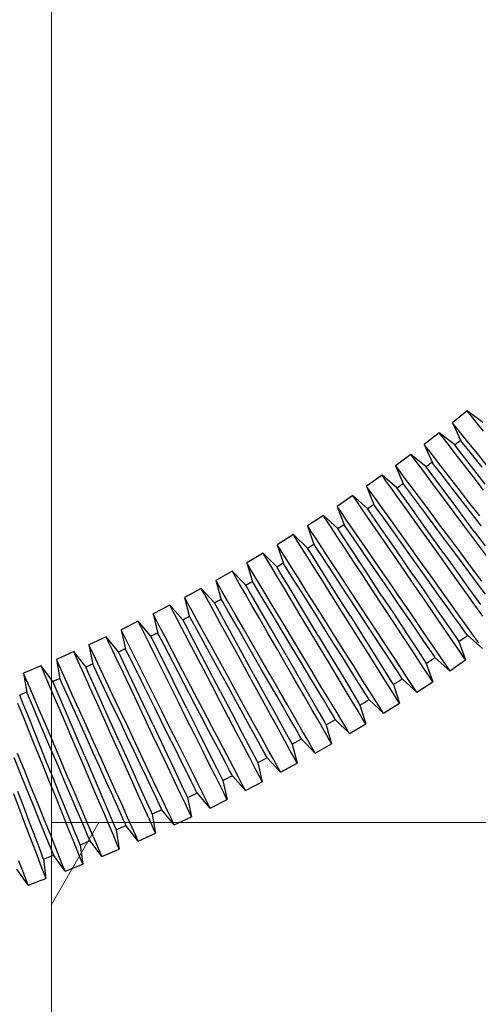
# Model space of a CAD drawing. Units: millimetres. Extents: x 0 to 4205, y 0 to 2970.
# Drawn here: x 2307 to 2355, y 537 to 641 of the extents above; entities that cross this region are included whole.
import ezdxf

# ---------------------------------------------------------------- set-up
doc = ezdxf.new("R2010")
doc.units = ezdxf.units.MM
doc.layers.add('YKK_13', color=4, linetype='Continuous', lineweight=30)
doc.layers.add('YSS_K', color=3, linetype='Continuous', lineweight=13)

msp = doc.modelspace()

# ---------------------------------------------------------------- linework, layer by layer
at = {"layer": 'YKK_13'}
for p, q in [((2353.99, 599.62), (2352.43, 598.36)), ((2355.64, 598.38), (2353.99, 599.62)), ((2354.1, 599.48), (2353.99, 599.62)), ((2354.43, 599.07), (2354.1, 599.48)), ((2354.98, 598.4), (2354.43, 599.07)), ((2352.43, 598.36), (2353.32, 596.46)), ((2352.55, 598.23), (2352.43, 598.36)), ((2352.88, 597.81), (2352.55, 598.23)), ((2353.42, 597.14), (2352.88, 597.81)), ((2355.71, 597.49), (2354.98, 598.4)), ((2351.04, 597.3), (2349.47, 596.07)), ((2352.67, 596.03), (2351.04, 597.3)), ((2351.15, 597.16), (2351.04, 597.3)), ((2351.48, 596.74), (2351.15, 597.16)), ((2352.01, 596.06), (2351.48, 596.74)), ((2354.16, 596.23), (2353.42, 597.14)), ((2349.47, 596.07), (2350.32, 594.15)), ((2349.57, 595.93), (2349.47, 596.07)), ((2349.9, 595.51), (2349.57, 595.93)), ((2352.73, 595.14), (2352.01, 596.06)), ((2353.06, 595.52), (2352.67, 596.03)), ((2353.51, 596.24), (2353.33, 596.47)), ((2354.3, 595.27), (2353.51, 596.24)), ((2355.06, 595.12), (2354.16, 596.23)), ((2348.05, 595.04), (2346.45, 593.84)), ((2349.65, 593.73), (2348.05, 595.04)), ((2348.16, 594.89), (2348.05, 595.04)), ((2348.48, 594.47), (2348.16, 594.89)), ((2350.43, 594.83), (2349.9, 595.51)), ((2351.15, 593.91), (2350.43, 594.83)), ((2353.6, 594.01), (2352.73, 595.14)), ((2354.19, 594.06), (2353.06, 595.52)), ((2355.58, 593.69), (2354.3, 595.27)), ((2356.09, 593.84), (2355.06, 595.12)), ((2346.45, 593.84), (2347.24, 591.96)), ((2346.56, 593.7), (2346.45, 593.84)), ((2346.88, 593.27), (2346.56, 593.7)), ((2348.99, 593.78), (2348.48, 594.47)), ((2349.69, 592.84), (2348.99, 593.78)), ((2350.04, 593.21), (2349.65, 593.73)), ((2350.49, 593.95), (2350.33, 594.15)), ((2351.25, 592.97), (2350.49, 593.95)), ((2352.03, 592.78), (2351.15, 593.91)), ((2354.62, 592.7), (2353.6, 594.01)), ((2355.89, 591.88), (2354.19, 594.06)), ((2345.02, 592.83), (2343.39, 591.67)), ((2346.59, 591.5), (2345.02, 592.83)), ((2345.12, 592.69), (2345.02, 592.83)), ((2345.43, 592.26), (2345.12, 592.69)), ((2347.39, 592.58), (2346.88, 593.27)), ((2348.09, 591.64), (2347.39, 592.58)), ((2350.55, 591.69), (2349.69, 592.84)), ((2351.14, 591.74), (2350.04, 593.21)), ((2352.49, 591.37), (2351.25, 592.97)), ((2353.04, 591.48), (2352.03, 592.78)), ((2355.72, 591.28), (2354.62, 592.7)), ((2343.39, 591.67), (2344.15, 589.76)), ((2343.5, 591.52), (2343.39, 591.67)), ((2343.81, 591.09), (2343.5, 591.52)), ((2345.94, 591.55), (2345.43, 592.26)), ((2346.62, 590.6), (2345.94, 591.55)), ((2346.97, 590.97), (2346.59, 591.5)), ((2347.52, 591.58), (2347.24, 591.96)), ((2348.35, 590.47), (2347.52, 591.58)), ((2348.95, 590.5), (2348.09, 591.64)), ((2351.53, 590.37), (2350.55, 591.69)), ((2352.79, 589.53), (2351.14, 591.74)), ((2341.94, 590.69), (2340.29, 589.56)), ((2343.49, 589.32), (2341.94, 590.69)), ((2342.05, 590.54), (2341.94, 590.69)), ((2342.35, 590.11), (2342.05, 590.54)), ((2344.31, 590.39), (2343.81, 591.09)), ((2347.45, 589.44), (2346.62, 590.6)), ((2348.04, 589.47), (2346.97, 590.97)), ((2349.62, 588.76), (2348.35, 590.47)), ((2349.93, 589.18), (2348.95, 590.5)), ((2354.07, 589.34), (2352.49, 591.37)), ((2354.14, 590.05), (2353.04, 591.48)), ((2340.29, 589.56), (2341.02, 587.62)), ((2340.4, 589.41), (2340.29, 589.56)), ((2340.7, 588.97), (2340.4, 589.41)), ((2342.83, 589.39), (2342.35, 590.11)), ((2344.4, 589.41), (2344.15, 589.76)), ((2344.99, 589.44), (2344.31, 590.39)), ((2345.19, 588.31), (2344.4, 589.41)), ((2345.82, 588.28), (2344.99, 589.44)), ((2348.41, 588.1), (2347.45, 589.44)), ((2349.64, 587.23), (2348.04, 589.47)), ((2352.61, 588.92), (2351.53, 590.37)), ((2354.73, 586.92), (2352.79, 589.53)), ((2355.31, 588.55), (2354.14, 590.05)), ((2338.83, 588.61), (2337.15, 587.51)), ((2340.34, 587.21), (2338.83, 588.61)), ((2338.92, 588.46), (2338.83, 588.61)), ((2339.21, 588.02), (2338.92, 588.46)), ((2341.18, 588.26), (2340.7, 588.97)), ((2343.49, 588.43), (2342.83, 589.39)), ((2343.85, 588.79), (2343.49, 589.32)), ((2344.3, 587.25), (2343.49, 588.43)), ((2344.9, 587.27), (2343.85, 588.79)), ((2351.19, 586.65), (2349.62, 588.76)), ((2351.01, 587.73), (2349.93, 589.18)), ((2353.75, 587.4), (2352.61, 588.92)), ((2355.51, 587.48), (2354.07, 589.34)), ((2337.15, 587.51), (2337.84, 585.55)), ((2337.25, 587.36), (2337.15, 587.51)), ((2337.54, 586.92), (2337.25, 587.36)), ((2339.69, 587.29), (2339.21, 588.02)), ((2341.24, 587.3), (2341.02, 587.62)), ((2341.84, 587.3), (2341.18, 588.26)), ((2346.42, 586.59), (2345.19, 588.31)), ((2346.78, 586.94), (2345.82, 588.28)), ((2349.46, 586.63), (2348.41, 588.1)), ((2352.15, 586.2), (2351.01, 587.73)), ((2354.91, 585.84), (2353.75, 587.4)), ((2335.67, 586.59), (2333.97, 585.52)), ((2337.15, 585.16), (2335.67, 586.59)), ((2335.76, 586.44), (2335.67, 586.59)), ((2336.04, 585.99), (2335.76, 586.44)), ((2338.02, 586.2), (2337.54, 586.92)), ((2340.33, 586.32), (2339.69, 587.29)), ((2341.12, 585.12), (2340.33, 586.32)), ((2340.7, 586.67), (2340.34, 587.21)), ((2341.71, 585.13), (2340.7, 586.67)), ((2342, 586.2), (2341.24, 587.3)), ((2342.65, 586.12), (2341.84, 587.3)), ((2345.24, 585.89), (2344.3, 587.25)), ((2346.46, 585), (2344.9, 587.27)), ((2347.94, 584.45), (2346.42, 586.59)), ((2347.83, 585.47), (2346.78, 586.94)), ((2350.57, 585.08), (2349.46, 586.63)), ((2351.54, 584.58), (2349.64, 587.23)), ((2352.32, 585.13), (2351.19, 586.65)), ((2354.73, 586.92), (2355.87, 585.39)), ((2333.97, 585.52), (2334.62, 583.54)), ((2334.07, 585.37), (2333.97, 585.52)), ((2334.35, 584.92), (2334.07, 585.37)), ((2336.5, 585.26), (2336.04, 585.99)), ((2338.04, 585.25), (2337.85, 585.55)), ((2338.66, 585.22), (2338.02, 586.2)), ((2343.18, 584.48), (2342, 586.2)), ((2343.59, 584.76), (2342.65, 586.12)), ((2346.26, 584.4), (2345.24, 585.89)), ((2348.94, 583.92), (2347.83, 585.47)), ((2353.31, 584.65), (2352.15, 586.2)), ((2356.05, 584.32), (2354.91, 585.84)), ((2332.47, 584.63), (2330.75, 583.6)), ((2333.93, 583.18), (2332.47, 584.63)), ((2332.56, 584.48), (2332.47, 584.63)), ((2332.83, 584.02), (2332.56, 584.48)), ((2334.81, 584.19), (2334.35, 584.92)), ((2337.13, 584.27), (2336.5, 585.26)), ((2337.89, 583.06), (2337.13, 584.27)), ((2337.5, 584.61), (2337.15, 585.16)), ((2338.48, 583.05), (2337.5, 584.61)), ((2338.76, 584.16), (2338.04, 585.25)), ((2339.45, 584.02), (2338.66, 585.22)), ((2342.02, 583.74), (2341.12, 585.12)), ((2343.22, 582.83), (2341.71, 585.13)), ((2344.66, 582.32), (2343.18, 584.48)), ((2344.61, 583.27), (2343.59, 584.76)), ((2347.33, 582.83), (2346.26, 584.4)), ((2348.3, 582.31), (2346.46, 585)), ((2349.09, 582.85), (2347.94, 584.45)), ((2351.69, 583.51), (2350.57, 585.08)), ((2351.54, 584.58), (2352.6, 583.09)), ((2353.31, 583.8), (2352.32, 585.13)), ((2354.45, 583.12), (2353.31, 584.65)), ((2330.75, 583.6), (2331.37, 581.59)), ((2330.85, 583.45), (2330.75, 583.6)), ((2331.12, 582.99), (2330.85, 583.45)), ((2333.28, 583.28), (2332.83, 584.02)), ((2333.88, 582.28), (2333.28, 583.28)), ((2334.81, 583.27), (2334.64, 583.54)), ((2335.43, 583.2), (2334.81, 584.19)), ((2335.49, 582.18), (2334.81, 583.27)), ((2336.2, 581.99), (2335.43, 583.2)), ((2339.9, 582.43), (2338.76, 584.16)), ((2340.35, 582.65), (2339.45, 584.02)), ((2343.01, 582.23), (2342.02, 583.74)), ((2345.69, 581.7), (2344.61, 583.27)), ((2350.07, 582.34), (2348.94, 583.92)), ((2352.8, 581.96), (2351.69, 583.51)), ((2354.27, 582.52), (2353.31, 583.8)), ((2329.23, 582.74), (2327.5, 581.74)), ((2330.66, 581.25), (2329.23, 582.74)), ((2329.32, 582.58), (2329.23, 582.74)), ((2329.58, 582.12), (2329.32, 582.58)), ((2331.56, 582.25), (2331.12, 582.99)), ((2332.17, 581.25), (2331.56, 582.25)), ((2334.62, 581.06), (2333.88, 582.28)), ((2334.26, 582.62), (2333.93, 583.18)), ((2335.21, 581.04), (2334.26, 582.62)), ((2336.58, 580.45), (2335.49, 582.18)), ((2338.77, 581.66), (2337.89, 583.06)), ((2339.95, 580.72), (2338.48, 583.05)), ((2341.33, 580.25), (2339.9, 582.43)), ((2341.34, 581.14), (2340.35, 582.65)), ((2344.06, 580.64), (2343.01, 582.23)), ((2345.01, 580.11), (2343.22, 582.83)), ((2345.82, 580.62), (2344.66, 582.32)), ((2348.43, 581.23), (2347.33, 582.83)), ((2348.3, 582.31), (2349.3, 580.86)), ((2350.06, 581.5), (2349.09, 582.85)), ((2351.17, 580.79), (2350.07, 582.34)), ((2352.6, 583.09), (2354.14, 580.94)), ((2355.15, 581.34), (2354.27, 582.52)), ((2355.53, 581.67), (2354.45, 583.12)), ((2327.5, 581.74), (2328.07, 579.71)), ((2327.59, 581.59), (2327.5, 581.74)), ((2327.85, 581.13), (2327.59, 581.59)), ((2328.28, 580.38), (2327.85, 581.13)), ((2330.01, 581.37), (2329.58, 582.12)), ((2330.6, 580.36), (2330.01, 581.37)), ((2330.98, 580.69), (2330.66, 581.25)), ((2331.53, 581.35), (2331.38, 581.6)), ((2332.18, 580.27), (2331.53, 581.35)), ((2332.91, 580.03), (2332.17, 581.25)), ((2337.07, 580.6), (2336.2, 581.99)), ((2339.73, 580.13), (2338.77, 581.66)), ((2342.39, 579.54), (2341.34, 581.14)), ((2346.78, 580.1), (2345.69, 581.7)), ((2349.51, 579.66), (2348.43, 581.23)), ((2350.98, 580.2), (2350.06, 581.5)), ((2353.85, 580.49), (2352.8, 581.96)), ((2355.92, 580.31), (2355.15, 581.34)), ((2325.96, 580.91), (2324.2, 579.95)), ((2327.36, 579.4), (2325.96, 580.91)), ((2326.04, 580.75), (2325.96, 580.91)), ((2326.3, 580.29), (2326.04, 580.75)), ((2326.71, 579.53), (2326.3, 580.29)), ((2328.86, 579.37), (2328.28, 580.38)), ((2331.31, 579.12), (2330.6, 580.36)), ((2331.9, 579.1), (2330.98, 580.69)), ((2333.23, 578.53), (2332.18, 580.27)), ((2335.47, 579.64), (2334.62, 581.06)), ((2336.63, 578.68), (2335.21, 581.04)), ((2337.96, 578.25), (2336.58, 580.45)), ((2338.03, 579.07), (2337.07, 580.6)), ((2340.74, 578.52), (2339.73, 580.13)), ((2341.68, 577.97), (2339.95, 580.72)), ((2342.5, 578.47), (2341.33, 580.25)), ((2345.12, 579.02), (2344.06, 580.64)), ((2345.01, 580.11), (2346.28, 578.18)), ((2346.75, 579.26), (2345.82, 580.62)), ((2347.86, 578.53), (2346.78, 580.1)), ((2349.3, 580.86), (2350.8, 578.67)), ((2351.84, 579), (2350.98, 580.2)), ((2352.23, 579.32), (2351.17, 580.79)), ((2354.81, 579.15), (2353.85, 580.49)), ((2354.14, 580.94), (2355.39, 579.2)), ((2322.65, 579.15), (2320.88, 578.22)), ((2324.02, 577.61), (2322.65, 579.15)), ((2322.73, 578.99), (2322.65, 579.15)), ((2324.2, 579.95), (2324.74, 577.9)), ((2324.29, 579.79), (2324.2, 579.95)), ((2324.55, 579.32), (2324.29, 579.79)), ((2324.96, 578.57), (2324.55, 579.32)), ((2327.28, 578.51), (2326.71, 579.53)), ((2327.67, 578.83), (2327.36, 579.4)), ((2328.22, 579.49), (2328.09, 579.72)), ((2328.83, 578.42), (2328.22, 579.49)), ((2329.58, 578.12), (2328.86, 579.37)), ((2332.13, 577.69), (2331.31, 579.12)), ((2333.28, 576.7), (2331.9, 579.1)), ((2333.75, 578.61), (2332.91, 580.03)), ((2336.4, 578.1), (2335.47, 579.64)), ((2339.05, 577.46), (2338.03, 579.07)), ((2343.45, 577.92), (2342.39, 579.54)), ((2347.66, 577.94), (2346.75, 579.26)), ((2350.53, 578.17), (2349.51, 579.66)), ((2353.18, 577.98), (2352.23, 579.32)), ((2355.64, 577.98), (2354.81, 579.15)), ((2320.88, 578.22), (2321.38, 576.15)), ((2320.96, 578.06), (2320.88, 578.22)), ((2321.21, 577.59), (2320.96, 578.06)), ((2322.98, 578.52), (2322.73, 578.99)), ((2323.38, 577.75), (2322.98, 578.52)), ((2325.52, 577.54), (2324.96, 578.57)), ((2327.97, 577.25), (2327.28, 578.51)), ((2328.56, 577.21), (2327.67, 578.83)), ((2329.84, 576.67), (2328.83, 578.42)), ((2330.4, 576.7), (2329.58, 578.12)), ((2334.56, 576.31), (2333.23, 578.53)), ((2334.69, 577.07), (2333.75, 578.61)), ((2337.38, 576.47), (2336.4, 578.1)), ((2338.31, 575.89), (2336.63, 578.68)), ((2339.14, 576.38), (2337.96, 578.25)), ((2341.77, 576.88), (2340.74, 578.52)), ((2343.41, 577.08), (2342.5, 578.47)), ((2346.17, 577.43), (2345.12, 579.02)), ((2346.28, 578.18), (2347.69, 576.02)), ((2348.88, 577.04), (2347.86, 578.53)), ((2351.46, 576.81), (2350.53, 578.17)), ((2350.8, 578.67), (2352.01, 576.89)), ((2352.59, 577.95), (2351.84, 579)), ((2319.3, 577.45), (2317.51, 576.55)), ((2320.64, 575.88), (2319.3, 577.45)), ((2319.38, 577.29), (2319.3, 577.45)), ((2319.62, 576.81), (2319.38, 577.29)), ((2321.61, 576.82), (2321.21, 577.59)), ((2323.92, 576.72), (2323.38, 577.75)), ((2324.32, 577.03), (2324.02, 577.61)), ((2325.17, 575.4), (2324.32, 577.03)), ((2324.87, 577.7), (2324.76, 577.9)), ((2325.45, 576.64), (2324.87, 577.7)), ((2326.21, 576.29), (2325.52, 577.54)), ((2328.76, 575.81), (2327.97, 577.25)), ((2329.88, 574.8), (2328.56, 577.21)), ((2333.03, 576.13), (2332.13, 577.69)), ((2335.67, 575.43), (2334.69, 577.07)), ((2340.08, 575.82), (2339.05, 577.46)), ((2341.68, 577.97), (2343.01, 575.85)), ((2344.28, 575.75), (2343.41, 577.08)), ((2344.5, 576.33), (2343.45, 577.92)), ((2347.16, 575.92), (2346.17, 577.43)), ((2348.49, 576.73), (2347.66, 577.94)), ((2349.81, 575.68), (2348.88, 577.04)), ((2353.21, 577.09), (2352.59, 577.95)), ((2354.02, 576.82), (2353.18, 577.98)), ((2353.66, 576.45), (2353.21, 577.09)), ((2317.51, 576.55), (2317.97, 574.5)), ((2317.59, 576.4), (2317.51, 576.55)), ((2317.83, 575.92), (2317.59, 576.4)), ((2318.22, 575.15), (2317.83, 575.92)), ((2320.01, 576.04), (2319.62, 576.81)), ((2320.53, 575), (2320.01, 576.04)), ((2321.49, 575.98), (2321.4, 576.16)), ((2322.04, 574.93), (2321.49, 575.98)), ((2322.15, 575.79), (2321.61, 576.82)), ((2324.58, 575.45), (2323.92, 576.72)), ((2326.41, 574.89), (2325.45, 576.64)), ((2327.01, 574.85), (2326.21, 576.29)), ((2331.12, 574.44), (2329.84, 576.67)), ((2331.3, 575.13), (2330.4, 576.7)), ((2333.98, 574.48), (2333.03, 576.13)), ((2334.9, 573.88), (2333.28, 576.7)), ((2335.73, 574.35), (2334.56, 576.31)), ((2338.38, 574.8), (2337.38, 576.47)), ((2340.02, 574.97), (2339.14, 576.38)), ((2342.79, 575.27), (2341.77, 576.88)), ((2345.49, 574.82), (2344.5, 576.33)), ((2348.07, 574.54), (2347.16, 575.92)), ((2347.69, 576.02), (2348.81, 574.33)), ((2349.22, 575.66), (2348.49, 576.73)), ((2352.27, 575.63), (2351.46, 576.81)), ((2352.01, 576.89), (2352.81, 575.72)), ((2353.95, 576.06), (2353.66, 576.45)), ((2354.04, 575.93), (2353.95, 576.06)), ((2354.7, 575.87), (2354.02, 576.82)), ((2355.61, 574.59), (2354.04, 575.93)), ((2315.93, 575.82), (2314.12, 574.96)), ((2314.12, 574.96), (2314.53, 572.9)), ((2314.2, 574.8), (2314.12, 574.96)), ((2317.24, 574.22), (2315.93, 575.82)), ((2316, 575.65), (2315.93, 575.82)), ((2316.23, 575.18), (2316, 575.65)), ((2316.6, 574.4), (2316.23, 575.18)), ((2318.74, 574.1), (2318.22, 575.15)), ((2321.17, 573.71), (2320.53, 575)), ((2320.93, 575.3), (2320.64, 575.88)), ((2321.76, 573.65), (2320.93, 575.3)), ((2322.96, 573.17), (2322.04, 574.93)), ((2322.81, 574.52), (2322.15, 575.79)), ((2325.35, 573.99), (2324.58, 575.45)), ((2326.45, 572.96), (2325.17, 575.4)), ((2327.65, 572.64), (2326.41, 574.89)), ((2329.63, 574.22), (2328.76, 575.81)), ((2332.25, 573.48), (2331.3, 575.13)), ((2336.67, 573.77), (2335.67, 575.43)), ((2338.31, 575.89), (2339.59, 573.76)), ((2340.87, 573.62), (2340.02, 574.97)), ((2341.09, 574.2), (2340.08, 575.82)), ((2343.75, 573.74), (2342.79, 575.27)), ((2343.01, 575.85), (2344.37, 573.69)), ((2345.09, 574.52), (2344.28, 575.75)), ((2349.82, 574.79), (2349.22, 575.66)), ((2350.62, 574.5), (2349.81, 575.68)), ((2352.93, 574.67), (2352.27, 575.63)), ((2352.81, 575.72), (2353.1, 575.3)), ((2353.1, 575.3), (2353.82, 573.37)), ((2353.1, 575.3), (2353.1, 575.3)), ((2355.2, 575.17), (2354.7, 575.87)), ((2312.52, 574.25), (2310.7, 573.43)), ((2313.8, 572.63), (2312.52, 574.25)), ((2312.59, 574.09), (2312.52, 574.25)), ((2312.81, 573.61), (2312.59, 574.09)), ((2314.43, 574.32), (2314.2, 574.8)), ((2314.8, 573.54), (2314.43, 574.32)), ((2317.1, 573.34), (2316.6, 574.4)), ((2317.51, 573.64), (2317.24, 574.22)), ((2318.24, 574), (2317.96, 574.55)), ((2317.96, 574.55), (2317.98, 574.51)), ((2318.91, 572.65), (2318.24, 574)), ((2319.38, 572.82), (2318.74, 574.1)), ((2323.58, 573.06), (2322.81, 574.52)), ((2326.19, 572.39), (2325.35, 573.99)), ((2327.88, 573.26), (2327.01, 574.85)), ((2330.55, 572.55), (2329.63, 574.22)), ((2331.45, 571.95), (2329.88, 574.8)), ((2332.29, 572.4), (2331.12, 574.44)), ((2334.95, 572.8), (2333.98, 574.48)), ((2334.9, 573.88), (2336.13, 571.74)), ((2336.59, 572.93), (2335.73, 574.35)), ((2339.36, 573.17), (2338.38, 574.8)), ((2342.06, 572.67), (2341.09, 574.2)), ((2345.8, 573.44), (2345.09, 574.52)), ((2346.4, 573.45), (2345.49, 574.82)), ((2348.85, 573.35), (2348.07, 574.54)), ((2348.81, 574.33), (2349.49, 573.29)), ((2350.26, 574.14), (2349.82, 574.79)), ((2350.54, 573.74), (2350.26, 574.14)), ((2351.28, 573.54), (2350.62, 574.5)), ((2353.42, 573.96), (2352.93, 574.67)), ((2353.72, 573.52), (2353.42, 573.96)), ((2310.7, 573.43), (2311.07, 571.37)), ((2310.77, 573.27), (2310.7, 573.43)), ((2310.99, 572.78), (2310.77, 573.27)), ((2313.17, 572.82), (2312.81, 573.61)), ((2313.65, 571.75), (2313.17, 572.82)), ((2314.79, 572.39), (2314.53, 572.95)), ((2314.53, 572.95), (2314.55, 572.9)), ((2315.3, 572.48), (2314.8, 573.54)), ((2317.72, 572.05), (2317.1, 573.34)), ((2318.3, 571.97), (2317.51, 573.64)), ((2320.11, 571.35), (2319.38, 572.82)), ((2321.9, 572.24), (2321.17, 573.71)), ((2322.99, 571.18), (2321.76, 573.65)), ((2324.14, 570.91), (2322.96, 573.17)), ((2324.41, 571.46), (2323.58, 573.06)), ((2327.96, 570.07), (2326.45, 572.96)), ((2328.79, 571.59), (2327.88, 573.26)), ((2333.22, 571.8), (2332.25, 573.48)), ((2337.41, 571.56), (2336.59, 572.93)), ((2337.65, 572.14), (2336.67, 573.77)), ((2340.3, 571.62), (2339.36, 573.17)), ((2339.59, 573.76), (2340.91, 571.58)), ((2341.65, 572.38), (2340.87, 573.62)), ((2344.63, 572.34), (2343.75, 573.74)), ((2344.37, 573.69), (2345.42, 572.02)), ((2346.38, 572.56), (2345.8, 573.44)), ((2347.18, 572.25), (2346.4, 573.45)), ((2349.49, 572.37), (2348.85, 573.35)), ((2349.49, 573.29), (2349.68, 573)), ((2349.68, 573), (2350.36, 571.06)), ((2350.63, 573.61), (2350.54, 573.74)), ((2352.17, 572.24), (2350.63, 573.61)), ((2351.77, 572.83), (2351.28, 573.54)), ((2352.07, 572.39), (2351.77, 572.83)), ((2352.17, 572.24), (2353.82, 573.37)), ((2353.82, 573.37), (2353.72, 573.52)), ((2309.08, 572.76), (2307.24, 571.97)), ((2307.24, 571.97), (2307.57, 569.94)), ((2307.31, 571.81), (2307.24, 571.97)), ((2307.52, 571.32), (2307.31, 571.81)), ((2310.33, 571.11), (2309.08, 572.76)), ((2309.15, 572.59), (2309.08, 572.76)), ((2309.36, 572.1), (2309.15, 572.59)), ((2309.7, 571.31), (2309.36, 572.1)), ((2311.34, 572), (2310.99, 572.78)), ((2311.82, 570.93), (2311.34, 572)), ((2314.06, 572.04), (2313.8, 572.63)), ((2314.82, 570.36), (2314.06, 572.04)), ((2315.43, 571.03), (2314.79, 572.39)), ((2315.91, 571.19), (2315.3, 572.48)), ((2318.42, 570.56), (2317.72, 572.05)), ((2319.49, 569.48), (2318.3, 571.97)), ((2319.9, 570.66), (2318.91, 572.65)), ((2322.71, 570.62), (2321.9, 572.24)), ((2327.07, 570.7), (2326.19, 572.39)), ((2328.82, 570.51), (2327.65, 572.64)), ((2331.48, 570.86), (2330.55, 572.55)), ((2331.45, 571.95), (2332.64, 569.78)), ((2333.12, 570.96), (2332.29, 572.4)), ((2334.17, 570.15), (2333.22, 571.8)), ((2335.9, 571.15), (2334.95, 572.8)), ((2338.58, 570.59), (2337.65, 572.14)), ((2342.34, 571.29), (2341.65, 572.38)), ((2342.93, 571.28), (2342.06, 572.67)), ((2345.39, 571.13), (2344.63, 572.34)), ((2345.42, 572.02), (2346.06, 571.01)), ((2346.81, 571.9), (2346.38, 572.56)), ((2347.08, 571.49), (2346.81, 571.9)), ((2347.82, 571.27), (2347.18, 572.25)), ((2349.97, 571.65), (2349.49, 572.37)), ((2352.17, 572.24), (2352.07, 572.39)), ((2307.86, 570.52), (2307.52, 571.32)), ((2310.16, 570.23), (2309.7, 571.31)), ((2310.58, 570.52), (2310.33, 571.11)), ((2311.31, 570.85), (2311.06, 571.41)), ((2311.06, 571.41), (2311.08, 571.37)), ((2311.93, 569.49), (2311.31, 570.85)), ((2312.41, 569.63), (2311.82, 570.93)), ((2314.23, 570.45), (2313.65, 571.75)), ((2316.38, 569.03), (2315.43, 571.03)), ((2316.62, 569.7), (2315.91, 571.19)), ((2320.92, 569.73), (2320.11, 571.35)), ((2324.44, 568.27), (2322.99, 571.18)), ((2325.3, 568.69), (2324.14, 570.91)), ((2325.3, 569.77), (2324.41, 571.46)), ((2329.72, 569.89), (2328.79, 571.59)), ((2332.39, 569.19), (2331.48, 570.86)), ((2333.92, 569.58), (2333.12, 570.96)), ((2336.8, 569.58), (2335.9, 571.15)), ((2336.13, 571.74), (2337.41, 569.53)), ((2338.17, 570.3), (2337.41, 571.56)), ((2341.14, 570.21), (2340.3, 571.62)), ((2340.91, 571.58), (2341.93, 569.88)), ((2342.9, 570.39), (2342.34, 571.29)), ((2343.7, 570.07), (2342.93, 571.28)), ((2346.01, 570.14), (2345.39, 571.13)), ((2346.06, 571.01), (2346.21, 570.77)), ((2346.21, 570.77), (2346.85, 568.81)), ((2347.17, 571.36), (2347.08, 571.49)), ((2348.69, 569.96), (2347.17, 571.36)), ((2348.3, 570.55), (2347.82, 571.27)), ((2348.69, 569.96), (2350.36, 571.06)), ((2350.26, 571.21), (2349.97, 571.65)), ((2350.36, 571.06), (2350.26, 571.21)), ((2307.56, 569.96), (2306.83, 569.66)), ((2307.74, 569.55), (2307.57, 569.94)), ((2308.32, 569.45), (2307.86, 570.52)), ((2310.72, 568.92), (2310.16, 570.23)), ((2311.3, 568.82), (2310.58, 570.52)), ((2314.91, 568.95), (2314.23, 570.45)), ((2315.95, 567.85), (2314.82, 570.36)), ((2317.39, 568.07), (2316.62, 569.7)), ((2319.2, 568.93), (2318.42, 570.56)), ((2321.1, 568.25), (2319.9, 570.66)), ((2321.77, 568.03), (2320.92, 569.73)), ((2323.56, 568.92), (2322.71, 570.62)), ((2326.2, 568.06), (2325.3, 569.77)), ((2327.97, 568.99), (2327.07, 570.7)), ((2327.96, 570.07), (2329.1, 567.9)), ((2329.61, 569.06), (2328.82, 570.51)), ((2330.64, 568.22), (2329.72, 569.89)), ((2332.64, 569.78), (2333.87, 567.55)), ((2335.07, 568.58), (2334.17, 570.15)), ((2338.84, 569.2), (2338.17, 570.3)), ((2339.43, 569.18), (2338.58, 570.59)), ((2341.88, 568.99), (2341.14, 570.21)), ((2341.93, 569.88), (2342.54, 568.86)), ((2343.32, 569.72), (2342.9, 570.39)), ((2343.58, 569.31), (2343.32, 569.72)), ((2344.32, 569.08), (2343.7, 570.07)), ((2346.47, 569.41), (2346.01, 570.14)), ((2348.59, 570.11), (2348.3, 570.55)), ((2348.69, 569.96), (2348.59, 570.11)), ((2307.18, 567.46), (2306.64, 568.79)), ((2306.9, 569.49), (2306.83, 569.66)), ((2307.1, 568.98), (2306.9, 569.49)), ((2307.43, 568.15), (2307.1, 568.98)), ((2308.27, 568.31), (2307.74, 569.55)), ((2308.88, 568.13), (2308.32, 569.45)), ((2311.37, 567.4), (2310.72, 568.92)), ((2312.39, 566.28), (2311.3, 568.82)), ((2312.84, 567.46), (2311.93, 569.49)), ((2313.09, 568.12), (2312.41, 569.63)), ((2315.65, 567.3), (2314.91, 568.95)), ((2317.54, 566.59), (2316.38, 569.03)), ((2320.01, 567.2), (2319.2, 568.93)), ((2320.88, 566.54), (2319.49, 569.48)), ((2324.42, 567.18), (2323.56, 568.92)), ((2326.07, 567.22), (2325.3, 568.69)), ((2328.85, 567.3), (2327.97, 568.99)), ((2330.38, 567.66), (2329.61, 569.06)), ((2333.26, 567.6), (2332.39, 569.19)), ((2334.65, 568.3), (2333.92, 569.58)), ((2337.62, 568.15), (2336.8, 569.58)), ((2337.41, 569.53), (2338.4, 567.8)), ((2339.38, 568.29), (2338.84, 569.2)), ((2340.17, 567.96), (2339.43, 569.18)), ((2342.49, 567.99), (2341.88, 568.99)), ((2342.54, 568.86), (2342.69, 568.61)), ((2343.67, 569.17), (2343.58, 569.31)), ((2345.16, 567.75), (2343.67, 569.17)), ((2344.78, 568.35), (2344.32, 569.08)), ((2345.16, 567.75), (2346.85, 568.81)), ((2346.75, 568.96), (2346.47, 569.41)), ((2346.85, 568.81), (2346.75, 568.96)), ((2307.88, 567.05), (2307.43, 568.15)), ((2309.09, 566.37), (2308.27, 568.31)), ((2309.53, 566.62), (2308.88, 568.13)), ((2313.83, 566.48), (2313.09, 568.12)), ((2317.29, 564.88), (2315.95, 567.85)), ((2318.21, 566.35), (2317.39, 568.07)), ((2321.75, 566.94), (2321.1, 568.25)), ((2322.63, 566.29), (2321.77, 568.03)), ((2324.44, 568.27), (2325.53, 566.09)), ((2327.08, 566.37), (2326.2, 568.06)), ((2329.1, 567.9), (2330.29, 565.64)), ((2331.09, 566.37), (2330.38, 567.66)), ((2331.51, 566.64), (2330.64, 568.22)), ((2335.29, 567.18), (2334.65, 568.3)), ((2335.89, 567.15), (2335.07, 568.58)), ((2338.34, 566.91), (2337.62, 568.15)), ((2338.4, 567.8), (2338.99, 566.77)), ((2339.79, 567.62), (2339.38, 568.29)), ((2340.04, 567.2), (2339.79, 567.62)), ((2340.77, 566.95), (2340.17, 567.96)), ((2342.93, 567.25), (2342.49, 567.99)), ((2342.69, 568.61), (2343.3, 566.64)), ((2345.06, 567.9), (2344.78, 568.35)), ((2345.16, 567.75), (2345.06, 567.9)), ((2307.79, 565.93), (2307.18, 567.46)), ((2308.42, 565.72), (2307.88, 567.05)), ((2310.24, 564.96), (2309.53, 566.62)), ((2312.08, 565.74), (2311.37, 567.4)), ((2313.94, 565.01), (2312.84, 567.46)), ((2316.43, 565.56), (2315.65, 567.3)), ((2318.16, 565.27), (2317.54, 566.59)), ((2320.84, 565.45), (2320.01, 567.2)), ((2322.49, 565.46), (2321.75, 566.94)), ((2325.27, 565.48), (2324.42, 567.18)), ((2326.81, 565.81), (2326.07, 567.22)), ((2329.69, 565.7), (2328.85, 567.3)), ((2332.3, 565.2), (2331.51, 566.64)), ((2334.06, 566.16), (2333.26, 567.6)), ((2333.87, 567.55), (2334.82, 565.8)), ((2335.82, 566.27), (2335.29, 567.18)), ((2336.6, 565.91), (2335.89, 567.15)), ((2338.92, 565.9), (2338.34, 566.91)), ((2338.99, 566.77), (2339.14, 566.51)), ((2340.12, 567.06), (2340.04, 567.2)), ((2341.58, 565.61), (2340.12, 567.06)), ((2341.22, 566.21), (2340.77, 566.95)), ((2341.58, 565.61), (2343.3, 566.64)), ((2343.2, 566.79), (2342.93, 567.25)), ((2343.3, 566.64), (2343.2, 566.79)), ((2308.47, 564.25), (2307.79, 565.93)), ((2309.02, 564.21), (2308.42, 565.72)), ((2310.12, 563.96), (2309.09, 566.37)), ((2312.82, 563.99), (2312.08, 565.74)), ((2313.66, 563.29), (2312.39, 566.28)), ((2314.61, 564.74), (2313.83, 566.48)), ((2317.23, 563.79), (2316.43, 565.56)), ((2319.04, 564.6), (2318.21, 566.35)), ((2320.88, 566.54), (2322.02, 564.15)), ((2323.48, 564.59), (2322.63, 566.29)), ((2325.53, 566.09), (2326.67, 563.8)), ((2327.49, 564.51), (2326.81, 565.81)), ((2327.92, 564.77), (2327.08, 566.37)), ((2330.45, 564.24), (2329.69, 565.7)), ((2330.29, 565.64), (2331.21, 563.87)), ((2331.71, 565.24), (2331.09, 566.37)), ((2334.75, 564.9), (2334.06, 566.16)), ((2334.82, 565.8), (2335.4, 564.75)), ((2336.21, 565.58), (2335.82, 566.27)), ((2336.46, 565.16), (2336.21, 565.58)), ((2337.18, 564.9), (2336.6, 565.91)), ((2339.35, 565.15), (2338.92, 565.9)), ((2339.14, 566.51), (2339.7, 564.53)), ((2341.49, 565.76), (2341.22, 566.21)), ((2341.58, 565.61), (2341.49, 565.76)), ((2310.98, 563.2), (2310.24, 564.96)), ((2314.55, 563.66), (2313.94, 565.01)), ((2315.41, 562.97), (2314.61, 564.74)), ((2317.29, 564.88), (2318.36, 562.49)), ((2318.88, 563.77), (2318.16, 565.27)), ((2319.85, 562.88), (2319.04, 564.6)), ((2321.66, 563.73), (2320.84, 565.45)), ((2323.2, 564.03), (2322.49, 565.46)), ((2324.29, 562.97), (2323.48, 564.59)), ((2326.08, 563.86), (2325.27, 565.48)), ((2328.09, 563.36), (2327.49, 564.51)), ((2328.68, 563.31), (2327.92, 564.77)), ((2332.22, 564.31), (2331.71, 565.24)), ((2332.99, 563.94), (2332.3, 565.2)), ((2335.31, 563.88), (2334.75, 564.9)), ((2335.4, 564.75), (2335.54, 564.49)), ((2336.54, 565.02), (2336.46, 565.16)), ((2337.97, 563.54), (2336.54, 565.02)), ((2337.61, 564.15), (2337.18, 564.9)), ((2337.97, 563.54), (2339.7, 564.53)), ((2339.61, 564.69), (2339.35, 565.15)), ((2339.7, 564.53), (2339.61, 564.69)), ((2307.33, 561.74), (2306.61, 563.51)), ((2309.18, 562.49), (2308.47, 564.25)), ((2309.67, 562.6), (2309.02, 564.21)), ((2310.9, 562.13), (2310.12, 563.96)), ((2313.58, 562.21), (2312.82, 563.99)), ((2315.23, 562.15), (2314.55, 563.66)), ((2318.01, 562.06), (2317.23, 563.79)), ((2319.56, 562.32), (2318.88, 563.77)), ((2322.43, 562.1), (2321.66, 563.73)), ((2322.02, 564.15), (2323.1, 561.87)), ((2323.86, 562.71), (2323.2, 564.03)), ((2326.81, 562.39), (2326.08, 563.86)), ((2326.67, 563.8), (2327.56, 562.01)), ((2331.12, 562.97), (2330.45, 564.24)), ((2331.21, 563.87), (2331.77, 562.81)), ((2332.6, 563.62), (2332.22, 564.31)), ((2332.83, 563.2), (2332.6, 563.62)), ((2333.56, 562.92), (2332.99, 563.94)), ((2335.72, 563.12), (2335.31, 563.88)), ((2335.54, 564.49), (2336.07, 562.5)), ((2337.88, 563.69), (2337.61, 564.15)), ((2337.97, 563.54), (2337.88, 563.69)), ((2306.89, 561.48), (2306.24, 563.09)), ((2309.91, 560.69), (2309.18, 562.49)), ((2310.34, 560.95), (2309.67, 562.6)), ((2311.74, 561.42), (2310.98, 563.2)), ((2313.66, 563.29), (2314.68, 560.91)), ((2316.19, 561.24), (2315.41, 562.97)), ((2318.36, 562.49), (2319.4, 560.19)), ((2320.63, 561.24), (2319.85, 562.88)), ((2324.43, 561.56), (2323.86, 562.71)), ((2325.03, 561.5), (2324.29, 562.97)), ((2328.58, 562.42), (2328.09, 563.36)), ((2329.35, 562.04), (2328.68, 563.31)), ((2331.66, 561.94), (2331.12, 562.97)), ((2331.77, 562.81), (2331.91, 562.54)), ((2331.91, 562.54), (2332.39, 560.54)), ((2332.91, 563.05), (2332.83, 563.2)), ((2334.31, 561.54), (2332.91, 563.05)), ((2333.97, 562.16), (2333.56, 562.92)), ((2334.31, 561.54), (2336.07, 562.5)), ((2335.98, 562.66), (2335.72, 563.12)), ((2336.07, 562.5), (2335.98, 562.66)), ((2307.56, 559.83), (2306.89, 561.48)), ((2308.05, 559.94), (2307.33, 561.74)), ((2311.55, 560.6), (2310.9, 562.13)), ((2312.49, 559.67), (2311.74, 561.42)), ((2314.33, 560.45), (2313.58, 562.21)), ((2315.88, 560.69), (2315.23, 562.15)), ((2318.75, 560.41), (2318.01, 562.06)), ((2320.19, 561), (2319.56, 562.32)), ((2323.14, 560.61), (2322.43, 562.1)), ((2323.1, 561.87), (2323.93, 560.11)), ((2324.91, 560.61), (2324.43, 561.56)), ((2325.66, 560.21), (2325.03, 561.5)), ((2327.45, 561.11), (2326.81, 562.39)), ((2327.56, 562.01), (2328.1, 560.93)), ((2328.95, 561.73), (2328.58, 562.42)), ((2329.17, 561.3), (2328.95, 561.73)), ((2329.89, 561.01), (2329.35, 562.04)), ((2332.06, 561.17), (2331.66, 561.94)), ((2334.23, 561.7), (2333.97, 562.16)), ((2334.31, 561.54), (2334.23, 561.7)), ((2310.62, 558.93), (2309.91, 560.69)), ((2310.99, 559.34), (2310.34, 560.95)), ((2312.18, 559.13), (2311.55, 560.6)), ((2315.04, 558.79), (2314.33, 560.45)), ((2314.68, 560.91), (2315.67, 558.58)), ((2316.49, 559.35), (2315.88, 560.69)), ((2316.93, 559.59), (2316.19, 561.24)), ((2319.43, 558.91), (2318.75, 560.41)), ((2320.74, 559.83), (2320.19, 561)), ((2321.33, 559.75), (2320.63, 561.24)), ((2323.75, 559.32), (2323.14, 560.61)), ((2325.26, 559.91), (2324.91, 560.61)), ((2327.98, 560.06), (2327.45, 561.11)), ((2328.1, 560.93), (2328.23, 560.66)), ((2328.23, 560.66), (2328.68, 558.66)), ((2329.25, 561.15), (2329.17, 561.3)), ((2330.62, 559.61), (2329.25, 561.15)), ((2330.29, 560.24), (2329.89, 561.01)), ((2330.62, 559.61), (2332.39, 560.54)), ((2332.31, 560.7), (2332.06, 561.17)), ((2332.39, 560.54), (2332.31, 560.7)), ((2307.26, 557.88), (2306.64, 559.5)), ((2308.21, 558.22), (2307.56, 559.83)), ((2308.76, 558.18), (2308.05, 559.94)), ((2311.6, 557.84), (2310.99, 559.34)), ((2313.2, 558.01), (2312.49, 559.67)), ((2317.02, 558.17), (2316.49, 559.35)), ((2317.61, 558.09), (2316.93, 559.59)), ((2319.4, 560.19), (2320.2, 558.41)), ((2321.2, 558.87), (2320.74, 559.83)), ((2321.95, 558.46), (2321.33, 559.75)), ((2324.25, 558.26), (2323.75, 559.32)), ((2323.93, 560.11), (2324.42, 559.08)), ((2325.47, 559.48), (2325.26, 559.91)), ((2325.55, 559.33), (2325.47, 559.48)), ((2326.89, 557.76), (2325.55, 559.33)), ((2326.19, 559.17), (2325.66, 560.21)), ((2328.36, 559.29), (2327.98, 560.06)), ((2330.54, 559.77), (2330.29, 560.24)), ((2330.62, 559.61), (2330.54, 559.77)), ((2306.88, 557.47), (2306.2, 559.25)), ((2311.29, 557.25), (2310.62, 558.93)), ((2312.75, 557.78), (2312.18, 559.13)), ((2315.69, 557.28), (2315.04, 558.79)), ((2315.67, 558.58), (2316.44, 556.78)), ((2320.02, 557.6), (2319.43, 558.91)), ((2320.2, 558.41), (2320.67, 557.36)), ((2321.53, 558.16), (2321.2, 558.87)), ((2322.45, 557.41), (2321.95, 558.46)), ((2324.42, 559.08), (2324.52, 558.86)), ((2324.52, 558.86), (2324.93, 556.84)), ((2326.57, 558.4), (2326.19, 559.17)), ((2326.81, 557.92), (2326.57, 558.4)), ((2326.89, 557.76), (2328.68, 558.66)), ((2328.6, 558.82), (2328.36, 559.29)), ((2328.68, 558.66), (2328.6, 558.82)), ((2307.52, 555.78), (2306.88, 557.47)), ((2307.83, 556.36), (2307.26, 557.88)), ((2308.82, 556.71), (2308.21, 558.22)), ((2309.44, 556.5), (2308.76, 558.18)), ((2311.91, 555.72), (2311.29, 557.25)), ((2312.14, 556.5), (2311.6, 557.84)), ((2313.26, 556.59), (2312.75, 557.78)), ((2313.85, 556.49), (2313.2, 558.01)), ((2316.25, 555.96), (2315.69, 557.28)), ((2317.45, 557.21), (2317.02, 558.17)), ((2318.19, 556.78), (2317.61, 558.09)), ((2320.5, 556.54), (2320.02, 557.6)), ((2320.67, 557.36), (2320.78, 557.13)), ((2321.74, 557.73), (2321.53, 558.16)), ((2321.81, 557.58), (2321.74, 557.73)), ((2323.12, 555.98), (2321.81, 557.58)), ((2322.82, 556.63), (2322.45, 557.41)), ((2324.62, 557.48), (2324.25, 558.26)), ((2324.85, 557), (2324.62, 557.48)), ((2326.89, 557.76), (2326.81, 557.92)), ((2308.35, 555.02), (2307.83, 556.36)), ((2309.35, 555.38), (2308.82, 556.71)), ((2310.06, 554.97), (2309.44, 556.5)), ((2312.58, 555.4), (2312.14, 556.5)), ((2313.68, 555.62), (2313.26, 556.59)), ((2314.41, 555.18), (2313.85, 556.49)), ((2316.44, 556.78), (2316.9, 555.71)), ((2317.78, 556.49), (2317.45, 557.21)), ((2317.97, 556.05), (2317.78, 556.49)), ((2318.67, 555.72), (2318.19, 556.78)), ((2320.85, 555.75), (2320.5, 556.54)), ((2320.78, 557.13), (2321.14, 555.1)), ((2323.04, 556.15), (2322.82, 556.63)), ((2323.12, 555.98), (2324.93, 556.84)), ((2324.93, 556.84), (2324.85, 557)), ((2308.11, 554.24), (2307.52, 555.78)), ((2309.8, 554.28), (2309.35, 555.38)), ((2312.45, 554.39), (2311.91, 555.72)), ((2312.91, 554.58), (2312.58, 555.4)), ((2313.98, 554.89), (2313.68, 555.62)), ((2314.87, 554.1), (2314.41, 555.18)), ((2316.71, 554.89), (2316.25, 555.96)), ((2316.9, 555.71), (2317, 555.47)), ((2317, 555.47), (2317.32, 553.44)), ((2318.04, 555.9), (2317.97, 556.05)), ((2319.32, 554.28), (2318.04, 555.9)), ((2319.03, 554.93), (2318.67, 555.72)), ((2321.07, 555.27), (2320.85, 555.75)), ((2321.14, 555.1), (2321.07, 555.27)), ((2323.12, 555.98), (2323.04, 556.15)), ((2308.62, 552.9), (2308.11, 554.24)), ((2308.77, 553.91), (2308.35, 555.02)), ((2310.13, 553.45), (2309.8, 554.28)), ((2310.59, 553.65), (2310.06, 554.97)), ((2312.88, 553.31), (2312.45, 554.39)), ((2313.12, 554.07), (2312.91, 554.58)), ((2313.19, 553.89), (2314.23, 554.31)), ((2314.17, 554.45), (2313.98, 554.89)), ((2314.24, 554.3), (2314.17, 554.45)), ((2315.48, 552.66), (2314.24, 554.3)), ((2317.04, 554.09), (2316.71, 554.89)), ((2319.24, 554.45), (2319.03, 554.93)), ((2319.32, 554.28), (2319.24, 554.45)), ((2319.32, 554.28), (2321.14, 555.1)), ((2309.09, 553.08), (2308.77, 553.91)), ((2310.34, 552.94), (2310.13, 553.45)), ((2311.03, 552.56), (2310.59, 553.65)), ((2313.21, 552.51), (2312.88, 553.31)), ((2313.19, 553.89), (2313.12, 554.07)), ((2313.19, 553.89), (2313.47, 551.85)), ((2315.21, 553.31), (2314.87, 554.1)), ((2315.41, 552.82), (2315.21, 553.31)), ((2315.48, 552.66), (2317.32, 553.44)), ((2317.25, 553.6), (2317.04, 554.09)), ((2317.32, 553.44), (2317.25, 553.6)), ((2307.16, 551.1), (2306.75, 552.19)), ((2309.03, 551.81), (2308.62, 552.9)), ((2309.28, 552.56), (2309.09, 553.08)), ((2309.35, 552.39), (2309.28, 552.56)), ((2309.35, 552.39), (2310.4, 552.79)), ((2309.35, 552.39), (2309.59, 550.34)), ((2310.41, 552.77), (2310.34, 552.94)), ((2311.62, 551.1), (2310.41, 552.77)), ((2311.35, 551.76), (2311.03, 552.56)), ((2313.41, 552.02), (2313.21, 552.51)), ((2315.48, 552.66), (2315.41, 552.82)), ((2307.72, 549.63), (2306.54, 551.32)), ((2307.47, 550.29), (2307.16, 551.1)), ((2309.34, 551), (2309.03, 551.81)), ((2311.55, 551.27), (2311.35, 551.76)), ((2311.62, 551.1), (2311.55, 551.27)), ((2311.62, 551.1), (2313.47, 551.85)), ((2313.47, 551.85), (2313.41, 552.02)), ((2307.66, 549.8), (2307.47, 550.29)), ((2307.72, 549.63), (2309.59, 550.34)), ((2309.53, 550.51), (2309.34, 551)), ((2309.59, 550.34), (2309.53, 550.51)), ((2307.72, 549.63), (2307.66, 549.8))]:
    msp.add_line(p, q, dxfattribs=at)
for radius, start, end in [(191.5, 307.8466, 308.085), (191.5, 306.7126, 306.9505), (191.5, 305.5787, 305.8164), (191.5, 304.4453, 304.6832), (191.5, 303.3116, 303.5496), (191.5, 302.1775, 302.4155), (191.5, 301.0436, 301.2812), (191.5, 299.91, 300.1472), (191.5, 298.7765, 299.0151), (191.5, 297.6425, 297.8807), (191.5, 296.5084, 296.7462), (208.5, 304.4451, 304.754), (191.5, 295.3747, 295.612), (191.5, 294.2413, 294.4798), (208.5, 303.3112, 303.6204), (191.5, 293.1074, 293.3456), (208.5, 302.1771, 302.4866), (208.5, 301.0433, 301.3529), (208.5, 299.9099, 300.2187), (208.5, 298.7761, 299.0853), (208.5, 297.642, 297.9515), (208.5, 296.5081, 296.8177), (208.5, 295.3747, 295.6835), (208.5, 294.2409, 294.5501), (208.5, 293.1068, 293.4163)]:
    msp.add_arc((2235.17, 747.25), radius, start, end, dxfattribs=at)
at = {"layer": 'YSS_K'}
for p, q in [((2310.17, 556.25), (2310.17, 856.25)), ((2310.17, 556.25), (2560.17, 556.25)), ((2310.17, 456.25), (2310.17, 556.25)), ((2315.17, 556.25), (2310.17, 547.59)), ((2560.17, 556.25), (2310.17, 556.25))]:
    msp.add_line(p, q, dxfattribs=at)

doc.saveas('drawing.dxf')
